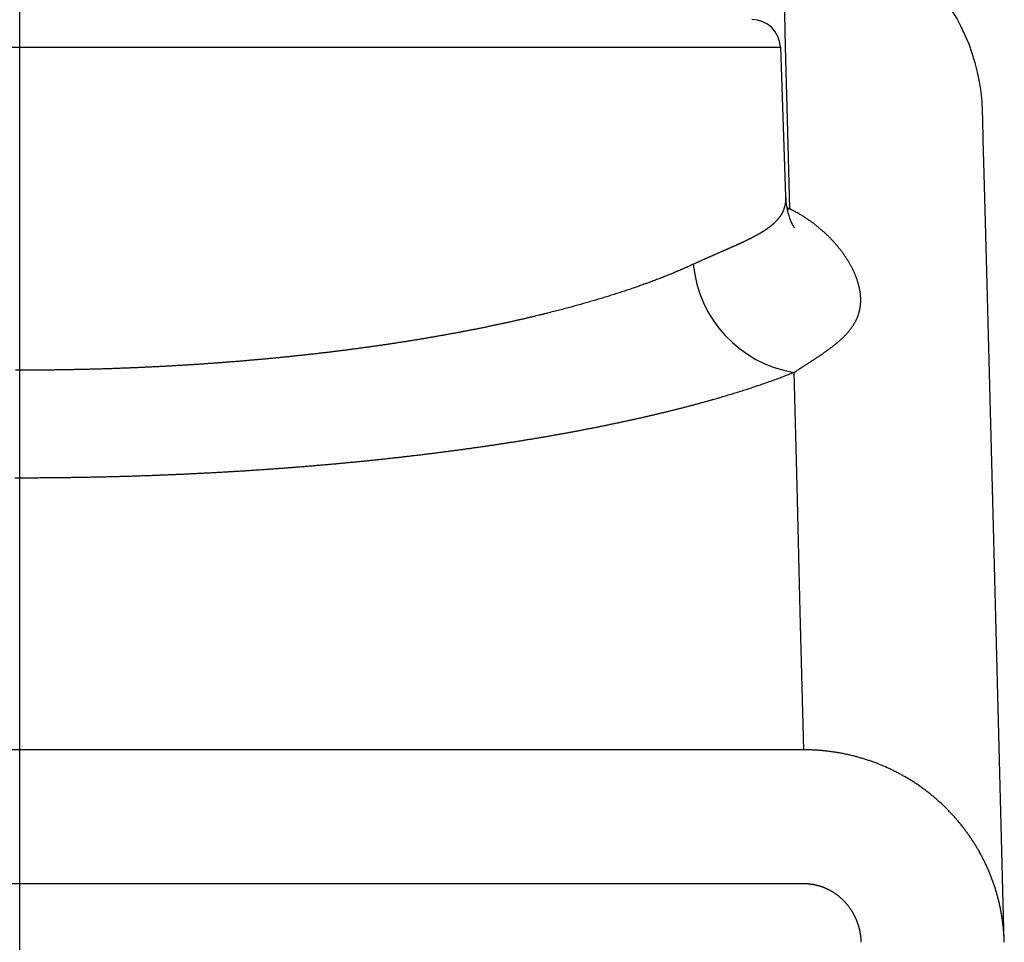
# Model space of a CAD drawing. Extents: x -688 to 420, y -872 to 297.
# Drawn here: x 114 to 123, y 117 to 125 of the extents above; entities that cross this region are included whole.
import ezdxf
from ezdxf.lldxf.tags import DXFTag

# ---------------------------------------------------------------- set-up
doc = ezdxf.new("R2010")
doc.units = 0
doc.header["$MEASUREMENT"] = 0
for name, color, linetype in [('2D_MITTELLINIEN', 1, 'PHANTOM'), ('2D_SICHTBARE_KANTEN', 1, 'HIDDENNEW0'), ('2D_SYMBOLE', 1, 'Continuous')]:
    doc.layers.add(name, color=color, linetype=linetype)
tags = doc.linetypes.add('CENTERLINE', pattern=[30, 12, -1.5, 3, -1.5, 12]).pattern_tags.tags
tags[12:13] = [DXFTag(74, 4), DXFTag(75, 0), DXFTag(340, '0'), DXFTag(46, 1.0), DXFTag(50, 0.0), DXFTag(44, 0.0), DXFTag(45, 0.0)]
tags[10:11] = [DXFTag(74, 4), DXFTag(75, 0), DXFTag(340, '0'), DXFTag(46, 1.0), DXFTag(50, 0.0), DXFTag(44, 0.0), DXFTag(45, 0.0)]
tags[8:9] = [DXFTag(74, 4), DXFTag(75, 0), DXFTag(340, '0'), DXFTag(46, 1.0), DXFTag(50, 0.0), DXFTag(44, 0.0), DXFTag(45, 0.0)]
tags[6:7] = [DXFTag(74, 4), DXFTag(75, 0), DXFTag(340, '0'), DXFTag(46, 1.0), DXFTag(50, 0.0), DXFTag(44, 0.0), DXFTag(45, 0.0)]
tags[4:5] = [DXFTag(74, 4), DXFTag(75, 0), DXFTag(340, '0'), DXFTag(46, 1.0), DXFTag(50, 0.0), DXFTag(44, 0.0), DXFTag(45, 0.0)]
tags = doc.linetypes.add('HIDDENNEW0', pattern=[4.5, 1.5, -1.5, 1.5]).pattern_tags.tags
tags[8:9] = [DXFTag(74, 4), DXFTag(75, 0), DXFTag(340, '0'), DXFTag(46, 1.0), DXFTag(50, 0.0), DXFTag(44, 0.0), DXFTag(45, 0.0)]
tags[6:7] = [DXFTag(74, 4), DXFTag(75, 0), DXFTag(340, '0'), DXFTag(46, 1.0), DXFTag(50, 0.0), DXFTag(44, 0.0), DXFTag(45, 0.0)]
tags[4:5] = [DXFTag(74, 4), DXFTag(75, 0), DXFTag(340, '0'), DXFTag(46, 1.0), DXFTag(50, 0.0), DXFTag(44, 0.0), DXFTag(45, 0.0)]
tags = doc.linetypes.add('PHANTOM', pattern=[29.5, 9.5, -1.5, 3, -1.5, 3, -1.5, 9.5]).pattern_tags.tags
tags[16:17] = [DXFTag(74, 4), DXFTag(75, 0), DXFTag(340, '0'), DXFTag(46, 1.0), DXFTag(50, 0.0), DXFTag(44, 0.0), DXFTag(45, 0.0)]
tags[14:15] = [DXFTag(74, 4), DXFTag(75, 0), DXFTag(340, '0'), DXFTag(46, 1.0), DXFTag(50, 0.0), DXFTag(44, 0.0), DXFTag(45, 0.0)]
tags[12:13] = [DXFTag(74, 4), DXFTag(75, 0), DXFTag(340, '0'), DXFTag(46, 1.0), DXFTag(50, 0.0), DXFTag(44, 0.0), DXFTag(45, 0.0)]
tags[10:11] = [DXFTag(74, 4), DXFTag(75, 0), DXFTag(340, '0'), DXFTag(46, 1.0), DXFTag(50, 0.0), DXFTag(44, 0.0), DXFTag(45, 0.0)]
tags[8:9] = [DXFTag(74, 4), DXFTag(75, 0), DXFTag(340, '0'), DXFTag(46, 1.0), DXFTag(50, 0.0), DXFTag(44, 0.0), DXFTag(45, 0.0)]
tags[6:7] = [DXFTag(74, 4), DXFTag(75, 0), DXFTag(340, '0'), DXFTag(46, 1.0), DXFTag(50, 0.0), DXFTag(44, 0.0), DXFTag(45, 0.0)]
tags[4:5] = [DXFTag(74, 4), DXFTag(75, 0), DXFTag(340, '0'), DXFTag(46, 1.0), DXFTag(50, 0.0), DXFTag(44, 0.0), DXFTag(45, 0.0)]

# ---------------------------------------------------------------- blocks, each defined once
blk = doc.blocks.new('ZZZ3')
at = {"layer": '2D_MITTELLINIEN', "color": 1, "linetype": 'CENTERLINE'}
blk.add_line((-2.645, -7.317), (-2.645, 38.997), dxfattribs=at)
at = {"layer": '2D_SICHTBARE_KANTEN', "color": 40, "linetype": 'Continuous'}
for p, q in [((10.681, 33.406), (10.707, 32.414)), ((-15.912, 32.401), (10.622, 32.401)), ((10.622, 32.401), (10.713, 29.797)), ((10.707, 32.414), (10.74, 31.14)), ((14.15, 31.154), (14.147, 31.275)), ((10.74, 31.14), (10.78, 29.584)), ((14.16, 30.793), (14.15, 31.154)), ((14.175, 30.191), (14.16, 30.793)), ((14.198, 29.349), (14.175, 30.191)), ((10.713, 29.797), (10.714, 29.777)), ((10.714, 29.777), (10.719, 29.703)), ((10.719, 29.703), (10.728, 29.635)), ((10.728, 29.635), (10.74, 29.572)), ((10.738, 29.581), (10.78, 29.584)), ((10.74, 29.572), (10.753, 29.516)), ((10.753, 29.516), (10.767, 29.465)), ((10.767, 29.465), (10.782, 29.419)), ((10.782, 29.419), (10.797, 29.38)), ((10.797, 29.38), (10.811, 29.346)), ((10.811, 29.346), (10.825, 29.317)), ((10.825, 29.317), (10.837, 29.294)), ((10.837, 29.294), (10.847, 29.276)), ((10.847, 29.276), (10.855, 29.263)), ((10.855, 29.263), (10.86, 29.255)), ((10.86, 29.255), (10.863, 29.251)), ((10.863, 29.251), (10.863, 29.251)), ((14.226, 28.266), (14.198, 29.349)), ((14.26, 26.946), (14.226, 28.266)), ((14.301, 25.387), (14.26, 26.946)), ((10.854, 26.731), (10.906, 24.753)), ((14.348, 23.591), (14.301, 25.387)), ((10.906, 24.753), (10.963, 22.559)), ((14.401, 21.559), (14.348, 23.591)), ((10.963, 22.559), (11.025, 20.151)), ((14.461, 19.293), (14.401, 21.559)), ((11.025, 20.151), (-16.315, 20.151)), ((14.526, 16.795), (14.461, 19.293)), ((-16.315, 17.82), (11.025, 17.82))]:
    blk.add_line(p, q, dxfattribs=at)
for points in [[(10.71, 29.797), (10.711, 29.788, -0.002335), (10.711, 29.778, -0.001817), (10.712, 29.769, -0.002355), (10.712, 29.759, -0.00412), (10.713, 29.75, -0.005323), (10.713, 29.741, -0.006228), (10.713, 29.732, -0.00653), (10.712, 29.723, -0.006218), (10.712, 29.714, -0.005994), (10.711, 29.705, -0.005777), (10.71, 29.696, -0.005564), (10.708, 29.687, -0.005282), (10.707, 29.679, -0.00503), (10.705, 29.67, -0.00473), (10.704, 29.661, -0.004464), (10.702, 29.653, -0.004157), (10.7, 29.644, -0.00386), (10.698, 29.636, -0.003493), (10.695, 29.627, -0.003272), (10.693, 29.619, -0.003142), (10.691, 29.611, -0.003144), (10.688, 29.602, -0.00328), (10.685, 29.594, -0.003377), (10.683, 29.586, -0.003458), (10.68, 29.578, -0.003535), (10.677, 29.57, -0.003626), (10.673, 29.561, -0.003704), (10.67, 29.553, -0.003789), (10.667, 29.545, -0.00386), (10.663, 29.537, -0.003938), (10.66, 29.529, -0.004008), (10.656, 29.522, -0.004094), (10.652, 29.514, -0.004122), (10.648, 29.506, -0.004107), (10.644, 29.498, -0.004072), (10.639, 29.49, -0.004017), (10.635, 29.483, -0.003967), (10.63, 29.475, -0.003917), (10.625, 29.467, -0.003866), (10.62, 29.46, -0.003812), (10.615, 29.452, -0.003758), (10.61, 29.445, -0.003702), (10.605, 29.438, -0.003646), (10.6, 29.43, -0.003588), (10.594, 29.423, -0.003531), (10.588, 29.416, -0.003472), (10.582, 29.408, -0.003417), (10.576, 29.401, -0.003364), (10.57, 29.394, -0.003309), (10.564, 29.387, -0.003254), (10.558, 29.38, -0.003199), (10.551, 29.373, -0.003142), (10.545, 29.366, -0.003085), (10.538, 29.359, -0.003028), (10.531, 29.352, -0.00297), (10.524, 29.345, -0.002913), (10.517, 29.338, -0.002855), (10.509, 29.331, -0.002797), (10.502, 29.324, -0.002739), (10.494, 29.317, -0.002682), (10.487, 29.311, -0.002623), (10.479, 29.304, -0.002562), (10.471, 29.297, -0.002502), (10.463, 29.29, -0.002442), (10.455, 29.284, -0.002383), (10.446, 29.277, -0.002325), (10.438, 29.27, -0.002268), (10.429, 29.264, -0.002211), (10.42, 29.257, -0.002155), (10.411, 29.251, -0.0021), (10.402, 29.244, -0.002046), (10.393, 29.238, -0.001992), (10.384, 29.231, -0.00194), (10.375, 29.225, -0.001889), (10.365, 29.218, -0.001839), (10.355, 29.212, -0.001791), (10.346, 29.205, -0.001745), (10.336, 29.199, -0.001699), (10.326, 29.192, -0.001654), (10.316, 29.186, -0.001609), (10.305, 29.18, -0.001566), (10.295, 29.173, -0.001523), (10.284, 29.167, -0.001482), (10.274, 29.16, -0.001441), (10.263, 29.154, -0.001401), (10.252, 29.148, -0.001361), (10.241, 29.141, -0.001323), (10.23, 29.135, -0.001285), (10.218, 29.129, -0.001248), (10.207, 29.122, -0.001211), (10.195, 29.116, -0.001174), (10.183, 29.11, -0.001138), (10.172, 29.103, -0.001103), (10.16, 29.097, -0.001068), (10.148, 29.09, -0.001035), (10.135, 29.084, -0.001002), (10.123, 29.078, -0.00097), (10.111, 29.071, -0.000938), (10.098, 29.065, -0.000907), (10.085, 29.059, -0.000876), (10.072, 29.052, -0.000847), (10.059, 29.046, -0.000818), (10.046, 29.039, -0.000787), (10.033, 29.033, -0.000751), (10.02, 29.027, -0.000717), (10.006, 29.02, -0.000682), (9.993, 29.014, -0.00065), (9.979, 29.007, -0.000616), (9.965, 29.001, -0.000585), (9.951, 28.994, -0.000553), (9.937, 28.988, -0.000524), (9.923, 28.981, -0.000493), (9.908, 28.975, -0.000465), (9.894, 28.968, -0.000436), (9.879, 28.961, -0.000409), (9.864, 28.955, -0.000381), (9.85, 28.948, -0.000356), (9.835, 28.941, -0.000328), (9.82, 28.935, -0.000304), (9.804, 28.928, -0.000278), (9.789, 28.921, -0.000255), (9.774, 28.914, -0.00023), (9.758, 28.907, -0.000208), (9.742, 28.9, -0.000184), (9.727, 28.893, -0.000163), (9.711, 28.886, -0.000142), (9.695, 28.879, -0.000125), (9.678, 28.872, -0.000108), (9.662, 28.865, -0.000093), (9.646, 28.858, -0.000077), (9.629, 28.851, -0.000062), (9.613, 28.844, -0.000047), (9.596, 28.836, -0.000033), (9.579, 28.829, -0.000017), (9.562, 28.821, -0.000005), (9.545, 28.814, 0.000008), (9.528, 28.807, 0.000025), (9.511, 28.799, 0.000049), (9.493, 28.791, 0.000075), (9.476, 28.784, 0.000107), (9.458, 28.776, 0.000135), (9.44, 28.768, 0.000164), (9.423, 28.76, 0.00019), (9.405, 28.753, 0.000219), (9.386, 28.745, 0.000242), (9.368, 28.736, 0.000267), (9.35, 28.728, 0.000293), (9.331, 28.72, 0.000328), (9.313, 28.712, 0.000323), (9.294, 28.703, 0.00029), (9.275, 28.695, 0.000279), (9.256, 28.686, 0.000266), (9.237, 28.677, 0.000197), (9.218, 28.669, 0.000114), (9.201, 28.661, 0.000187), (9.18, 28.651, 0.0002), (9.146, 28.636, 0.00009), (9.102, 28.616, 0.000054)], [(10.78, 29.584), (10.778, 29.585), (10.776, 29.586), (10.774, 29.586, 1), (10.771, 29.587), (10.769, 29.588), (10.767, 29.588), (10.765, 29.589), (10.762, 29.59), (10.76, 29.59), (10.758, 29.591), (10.755, 29.592), (10.753, 29.592), (10.751, 29.593), (10.749, 29.594), (10.747, 29.594), (10.744, 29.595), (10.74, 29.596), (10.735, 29.598)], [(10.854, 26.731), (10.885, 26.75, 0.000123), (10.914, 26.769, 0.000107), (10.944, 26.788, 0.000129), (10.973, 26.806, 0.000194), (11.001, 26.824, 0.000245), (11.03, 26.842, 0.000294), (11.057, 26.86, 0.000343), (11.085, 26.877, 0.000402), (11.112, 26.895, 0.000456), (11.138, 26.912, 0.000518), (11.164, 26.929, 0.000577), (11.19, 26.945, 0.000643), (11.215, 26.962, 0.000707), (11.24, 26.978, 0.000778), (11.265, 26.995, 0.000847), (11.289, 27.011, 0.000923), (11.312, 27.027, 0.000998), (11.336, 27.043, 0.00108), (11.359, 27.058, 0.00116), (11.381, 27.074, 0.001247), (11.403, 27.09, 0.001334), (11.425, 27.105, 0.001427), (11.446, 27.12, 0.00152), (11.467, 27.136, 0.001619), (11.488, 27.151, 0.001718), (11.508, 27.166, 0.001824), (11.528, 27.181, 0.001929), (11.547, 27.196, 0.002042), (11.566, 27.211, 0.002153), (11.584, 27.226, 0.002272), (11.602, 27.241, 0.00239), (11.62, 27.255, 0.002514), (11.638, 27.27, 0.002638), (11.655, 27.285, 0.002768), (11.671, 27.3, 0.002896), (11.687, 27.315, 0.003029), (11.703, 27.329, 0.003164), (11.719, 27.344, 0.003309), (11.734, 27.359, 0.003436), (11.748, 27.374, 0.003547), (11.763, 27.389, 0.003645), (11.776, 27.404, 0.003727), (11.79, 27.419, 0.003829), (11.803, 27.434, 0.003947), (11.816, 27.449, 0.004062), (11.828, 27.464, 0.004171), (11.84, 27.479, 0.004282), (11.852, 27.495, 0.004392), (11.863, 27.51, 0.004502), (11.874, 27.525, 0.004609), (11.884, 27.541, 0.004714), (11.894, 27.556, 0.004816), (11.904, 27.572, 0.004916), (11.913, 27.588, 0.005011), (11.922, 27.603, 0.005102), (11.931, 27.619, 0.005188), (11.939, 27.635, 0.00527), (11.947, 27.651, 0.005348), (11.954, 27.667, 0.005412), (11.961, 27.683, 0.005463), (11.968, 27.699, 0.005499), (11.974, 27.716, 0.005517), (11.98, 27.732, 0.005538), (11.985, 27.749, 0.005557), (11.99, 27.765, 0.005568), (11.995, 27.782, 0.00557), (11.999, 27.799, 0.005568), (12.003, 27.816, 0.005557), (12.007, 27.833, 0.005541), (12.01, 27.85, 0.005517), (12.013, 27.867, 0.005488), (12.016, 27.884, 0.005452), (12.018, 27.901, 0.00541), (12.019, 27.919, 0.005362), (12.021, 27.936, 0.005309), (12.022, 27.954, 0.005251), (12.022, 27.972, 0.005187), (12.023, 27.99, 0.005121), (12.023, 28.008, 0.005048), (12.022, 28.026, 0.004972), (12.021, 28.044, 0.004898), (12.02, 28.063, 0.00483), (12.019, 28.081, 0.00476), (12.017, 28.1, 0.004692), (12.014, 28.118, 0.004621), (12.012, 28.137, 0.004552), (12.009, 28.156, 0.004479), (12.005, 28.175, 0.00441), (12.001, 28.194, 0.004337), (11.997, 28.213, 0.004268), (11.993, 28.232, 0.004195), (11.988, 28.252, 0.004126), (11.983, 28.271, 0.004055), (11.977, 28.291, 0.003987), (11.971, 28.31, 0.003916), (11.965, 28.33, 0.003851), (11.958, 28.35, 0.003781), (11.951, 28.37, 0.003714), (11.944, 28.39, 0.00365), (11.936, 28.41, 0.003597), (11.928, 28.43, 0.003545), (11.92, 28.45, 0.003507), (11.911, 28.47, 0.00346), (11.901, 28.491, 0.003416), (11.892, 28.511, 0.003369), (11.882, 28.531, 0.003331), (11.872, 28.552, 0.00329), (11.861, 28.573, 0.003255), (11.85, 28.593, 0.003216), (11.838, 28.614, 0.003185), (11.827, 28.635, 0.00315), (11.814, 28.655, 0.003121), (11.802, 28.676, 0.003089), (11.789, 28.697, 0.003064), (11.776, 28.718, 0.003035), (11.762, 28.739, 0.003011), (11.748, 28.759, 0.002985), (11.734, 28.78, 0.002967), (11.719, 28.801, 0.00294), (11.704, 28.822, 0.002912), (11.688, 28.843, 0.00289), (11.673, 28.864, 0.002881), (11.656, 28.884, 0.002873), (11.64, 28.905, 0.002878), (11.623, 28.926, 0.002875), (11.605, 28.947, 0.002877), (11.588, 28.967, 0.002873), (11.57, 28.988, 0.002877), (11.551, 29.008, 0.002874), (11.532, 29.029, 0.002879), (11.513, 29.049, 0.002876), (11.494, 29.07, 0.00288), (11.474, 29.09, 0.002878), (11.453, 29.11, 0.002883), (11.432, 29.13, 0.002881), (11.411, 29.15, 0.002885), (11.39, 29.17, 0.002884), (11.368, 29.19, 0.002891), (11.345, 29.21, 0.002886), (11.323, 29.229, 0.002881), (11.3, 29.249, 0.002884), (11.276, 29.268, 0.002911), (11.252, 29.287, 0.002938), (11.228, 29.307, 0.002987), (11.203, 29.325, 0.003006), (11.178, 29.344, 0.00302), (11.152, 29.363, 0.003076), (11.126, 29.381, 0.003184), (11.1, 29.399, 0.003104), (11.073, 29.417, 0.002906), (11.046, 29.435, 0.003267), (11.018, 29.453, 0.003984), (10.989, 29.471, 0.002975), (10.961, 29.487, 0.000889), (10.936, 29.502, 0.004359), (10.903, 29.521, 0.007589), (10.85, 29.548, 0.00363), (10.78, 29.584, 0.001883)], [(9.102, 28.616), (9.068, 28.601, -0.001099), (9.034, 28.585, -0.001081), (9, 28.57, -0.001064), (8.965, 28.554, -0.001052), (8.93, 28.539, -0.001038), (8.895, 28.524, -0.001024), (8.859, 28.508, -0.00101), (8.823, 28.493, -0.000998), (8.787, 28.478, -0.000984), (8.75, 28.462, -0.000972), (8.713, 28.447, -0.00096), (8.675, 28.432, -0.000948), (8.638, 28.417, -0.000936), (8.599, 28.402, -0.000925), (8.561, 28.387, -0.000913), (8.522, 28.371, -0.000902), (8.483, 28.356, -0.000891), (8.444, 28.341, -0.000881), (8.404, 28.326, -0.00087), (8.363, 28.311, -0.00086), (8.323, 28.296, -0.00085), (8.282, 28.281, -0.00084), (8.241, 28.267, -0.00083), (8.199, 28.252, -0.000821), (8.157, 28.237, -0.000811), (8.115, 28.222, -0.000801), (8.073, 28.207, -0.000792), (8.03, 28.193, -0.000784), (7.987, 28.178, -0.000775), (7.943, 28.164, -0.000767), (7.9, 28.149, -0.000758), (7.856, 28.135, -0.000751), (7.812, 28.12, -0.000742), (7.767, 28.106, -0.000735), (7.723, 28.092, -0.000727), (7.678, 28.077, -0.00072), (7.632, 28.063, -0.000712), (7.587, 28.049, -0.000705), (7.541, 28.035, -0.000697), (7.495, 28.021, -0.00069), (7.448, 28.007, -0.000683), (7.402, 27.993, -0.000677), (7.355, 27.979, -0.00067), (7.308, 27.966, -0.000663), (7.26, 27.952, -0.000656), (7.212, 27.938, -0.00065), (7.164, 27.925, -0.000644), (7.116, 27.911, -0.000637), (7.067, 27.898, -0.000631), (7.019, 27.884, -0.000625), (6.97, 27.871, -0.00062), (6.92, 27.857, -0.000615), (6.87, 27.844, -0.00061), (6.821, 27.831, -0.000606), (6.77, 27.818, -0.000602), (6.72, 27.805, -0.000597), (6.669, 27.792, -0.000593), (6.618, 27.779, -0.000589), (6.567, 27.766, -0.000584), (6.515, 27.753, -0.00058), (6.463, 27.74, -0.000576), (6.411, 27.727, -0.000572), (6.359, 27.715, -0.000568), (6.306, 27.702, -0.000564), (6.253, 27.689, -0.00056), (6.2, 27.677, -0.000556), (6.146, 27.665, -0.000552), (6.093, 27.652, -0.000549), (6.038, 27.64, -0.000545), (5.984, 27.628, -0.000541), (5.929, 27.615, -0.000537), (5.875, 27.603, -0.000534), (5.819, 27.591, -0.00053), (5.764, 27.579, -0.000526), (5.708, 27.567, -0.000525), (5.652, 27.555, -0.000528), (5.596, 27.544, -0.000526), (5.539, 27.532, -0.000521), (5.482, 27.52, -0.000516), (5.425, 27.508, -0.000512), (5.368, 27.497, -0.000508), (5.31, 27.485, -0.000504), (5.252, 27.474, -0.0005), (5.193, 27.463, -0.000497), (5.135, 27.451, -0.000494), (5.076, 27.44, -0.000491), (5.017, 27.429, -0.000488), (4.958, 27.418, -0.000485), (4.899, 27.407, -0.000483), (4.839, 27.396, -0.00048), (4.779, 27.385, -0.000478), (4.719, 27.375, -0.000476), (4.659, 27.364, -0.000474), (4.598, 27.353, -0.000473), (4.538, 27.343, -0.000471), (4.477, 27.332, -0.00047), (4.416, 27.322, -0.000469), (4.354, 27.312, -0.000469), (4.293, 27.302, -0.000466), (4.232, 27.292, -0.000462), (4.17, 27.282, -0.000458), (4.108, 27.272, -0.000453), (4.046, 27.262, -0.00045), (3.984, 27.253, -0.000449), (3.921, 27.243, -0.000448), (3.859, 27.233, -0.000446), (3.796, 27.224, -0.000444), (3.733, 27.215, -0.000443), (3.67, 27.205, -0.000441), (3.607, 27.196, -0.000439), (3.543, 27.187, -0.000437), (3.48, 27.178, -0.000436), (3.416, 27.169, -0.000434), (3.352, 27.161, -0.000432), (3.288, 27.152, -0.000431), (3.223, 27.143, -0.000429), (3.159, 27.135, -0.000427), (3.094, 27.126, -0.000426), (3.029, 27.118, -0.000424), (2.964, 27.11, -0.000423), (2.899, 27.101, -0.000421), (2.834, 27.093, -0.00042), (2.768, 27.085, -0.000418), (2.702, 27.077, -0.000416), (2.636, 27.07, -0.000415), (2.57, 27.062, -0.000415), (2.504, 27.054, -0.000414), (2.437, 27.047, -0.000413), (2.371, 27.039, -0.000412), (2.304, 27.032, -0.000411), (2.237, 27.025, -0.00041), (2.17, 27.018, -0.000409), (2.102, 27.01, -0.000408), (2.035, 27.003, -0.000408), (1.967, 26.997, -0.000406), (1.899, 26.99, -0.000405), (1.831, 26.983, -0.000405), (1.762, 26.976, -0.000406), (1.694, 26.97, -0.000405), (1.625, 26.963, -0.000404), (1.556, 26.957, -0.000402), (1.487, 26.951, -0.000401), (1.418, 26.945, -0.0004), (1.348, 26.939, -0.000399), (1.279, 26.933, -0.000398), (1.209, 26.927, -0.000398), (1.139, 26.921, -0.000398), (1.069, 26.916, -0.000398), (0.999, 26.91, -0.000398), (0.929, 26.905, -0.000395), (0.859, 26.899, -0.000392), (0.788, 26.894, -0.000389), (0.718, 26.889, -0.000388), (0.647, 26.884, -0.000388), (0.577, 26.879, -0.000388), (0.507, 26.874, -0.000387), (0.436, 26.87, -0.000387), (0.365, 26.865, -0.000387), (0.295, 26.861, -0.000386), (0.224, 26.856, -0.000386), (0.153, 26.852, -0.000386), (0.082, 26.848, -0.000385), (0.012, 26.844, -0.000385), (-0.059, 26.84, -0.000385), (-0.13, 26.836, -0.000384), (-0.201, 26.832, -0.000384), (-0.272, 26.829, -0.000383), (-0.344, 26.825, -0.000383), (-0.415, 26.822, -0.000383), (-0.486, 26.818, -0.000382), (-0.557, 26.815, -0.000382), (-0.629, 26.812, -0.000382), (-0.7, 26.809, -0.000381), (-0.771, 26.806, -0.000381), (-0.843, 26.804, -0.000381), (-0.914, 26.801, -0.00038), (-0.986, 26.798, -0.00038), (-1.058, 26.796, -0.000379), (-1.129, 26.794, -0.000379), (-1.201, 26.791, -0.000379), (-1.273, 26.789, -0.000378), (-1.345, 26.787, -0.000378), (-1.417, 26.785, -0.000378), (-1.489, 26.784, -0.000377), (-1.561, 26.782, -0.000377), (-1.633, 26.78, -0.000376), (-1.705, 26.779, -0.000376), (-1.777, 26.778, -0.000376), (-1.849, 26.776, -0.000375), (-1.922, 26.775, -0.000375), (-1.994, 26.774, -0.000375), (-2.066, 26.773, -0.000374), (-2.139, 26.773, -0.000374), (-2.211, 26.772, -0.000373), (-2.284, 26.771, -0.000373), (-2.357, 26.771, -0.000373), (-2.429, 26.77, -0.000372), (-2.502, 26.77, -0.000371), (-2.575, 26.77, -0.000372), (-2.647, 26.77, -0.000375), (-2.72, 26.77, -0.000377)], [(-2.731, 24.896, 0.000326), (-2.647, 24.896, 0.000325), (-2.564, 24.896, 0.000323), (-2.481, 24.896, 0.000321), (-2.398, 24.896, 0.00032), (-2.315, 24.896, 0.000321), (-2.232, 24.897, 0.000322), (-2.149, 24.898, 0.000322), (-2.066, 24.898, 0.000322), (-1.983, 24.899, 0.000322), (-1.9, 24.9, 0.000323), (-1.817, 24.901, 0.000323), (-1.734, 24.902, 0.000323), (-1.652, 24.903, 0.000324), (-1.569, 24.905, 0.000324), (-1.487, 24.906, 0.000324), (-1.404, 24.908, 0.000325), (-1.322, 24.909, 0.000325), (-1.239, 24.911, 0.000325), (-1.157, 24.913, 0.000326), (-1.075, 24.915, 0.000326), (-0.993, 24.917, 0.000326), (-0.911, 24.919, 0.000327), (-0.829, 24.921, 0.000327), (-0.747, 24.924, 0.000327), (-0.665, 24.926, 0.000328), (-0.583, 24.929, 0.000328), (-0.501, 24.932, 0.000328), (-0.419, 24.934, 0.000329), (-0.337, 24.937, 0.000329), (-0.256, 24.94, 0.000329), (-0.174, 24.944, 0.00033), (-0.093, 24.947, 0.00033), (-0.011, 24.95, 0.00033), (0.07, 24.954, 0.000331), (0.152, 24.957, 0.000331), (0.233, 24.961, 0.000331), (0.314, 24.965, 0.000332), (0.395, 24.969, 0.000332), (0.476, 24.973, 0.000332), (0.558, 24.977, 0.000333), (0.639, 24.981, 0.000333), (0.72, 24.985, 0.000333), (0.8, 24.99, 0.000333), (0.881, 24.994, 0.000334), (0.962, 24.999, 0.000334), (1.043, 25.003, 0.000334), (1.123, 25.008, 0.000335), (1.204, 25.013, 0.000335), (1.285, 25.018, 0.000335), (1.365, 25.023, 0.000336), (1.446, 25.029, 0.000339), (1.526, 25.034, 0.000341), (1.606, 25.039, 0.000343), (1.686, 25.045, 0.000344), (1.766, 25.051, 0.000344), (1.846, 25.056, 0.000344), (1.926, 25.062, 0.000344), (2.006, 25.068, 0.000345), (2.085, 25.074, 0.000346), (2.164, 25.081, 0.000347), (2.243, 25.087, 0.000348), (2.322, 25.093, 0.000349), (2.401, 25.1, 0.00035), (2.479, 25.106, 0.000351), (2.557, 25.113, 0.00035), (2.635, 25.12, 0.00035), (2.713, 25.126, 0.000352), (2.79, 25.133, 0.000353), (2.868, 25.14, 0.000353), (2.945, 25.147, 0.000354), (3.022, 25.155, 0.000355), (3.098, 25.162, 0.000356), (3.175, 25.169, 0.000357), (3.251, 25.177, 0.000358), (3.327, 25.184, 0.000358), (3.403, 25.192, 0.000359), (3.479, 25.2, 0.00036), (3.554, 25.207, 0.000361), (3.63, 25.215, 0.000362), (3.705, 25.223, 0.000364), (3.78, 25.231, 0.000365), (3.854, 25.24, 0.000366), (3.929, 25.248, 0.000368), (4.003, 25.256, 0.000369), (4.077, 25.265, 0.000371), (4.151, 25.273, 0.000372), (4.225, 25.282, 0.000373), (4.298, 25.291, 0.000375), (4.372, 25.299, 0.000376), (4.445, 25.308, 0.000378), (4.517, 25.317, 0.000379), (4.59, 25.326, 0.000381), (4.663, 25.336, 0.000382), (4.735, 25.345, 0.000384), (4.807, 25.354, 0.000385), (4.879, 25.364, 0.000387), (4.951, 25.373, 0.000389), (5.022, 25.383, 0.00039), (5.093, 25.392, 0.000391), (5.165, 25.402, 0.000394), (5.235, 25.412, 0.000398), (5.306, 25.422, 0.000402), (5.377, 25.432, 0.000405), (5.447, 25.442, 0.000407), (5.517, 25.452, 0.000407), (5.587, 25.463, 0.000408), (5.657, 25.473, 0.00041), (5.727, 25.484, 0.000411), (5.796, 25.494, 0.000413), (5.865, 25.505, 0.000414), (5.934, 25.515, 0.000416), (6.003, 25.526, 0.000418), (6.071, 25.537, 0.00042), (6.139, 25.548, 0.000423), (6.207, 25.559, 0.000425), (6.275, 25.57, 0.000428), (6.342, 25.582, 0.00043), (6.409, 25.593, 0.000433), (6.476, 25.604, 0.000436), (6.542, 25.616, 0.000439), (6.609, 25.627, 0.000443), (6.674, 25.639, 0.000447), (6.74, 25.65, 0.00045), (6.805, 25.662, 0.000454), (6.87, 25.674, 0.000459), (6.935, 25.686, 0.000461), (6.999, 25.697, 0.000458), (7.063, 25.709, 0.000459), (7.126, 25.721, 0.000463), (7.19, 25.733, 0.000467), (7.253, 25.746, 0.00047), (7.315, 25.758, 0.000473), (7.378, 25.77, 0.000476), (7.44, 25.782, 0.00048), (7.502, 25.795, 0.000483), (7.563, 25.807, 0.000487), (7.624, 25.82, 0.00049), (7.685, 25.832, 0.000494), (7.745, 25.845, 0.000498), (7.805, 25.857, 0.000501), (7.865, 25.87, 0.000505), (7.925, 25.883, 0.000509), (7.984, 25.896, 0.000513), (8.043, 25.909, 0.000517), (8.101, 25.922, 0.00052), (8.16, 25.935, 0.000524), (8.218, 25.948, 0.000528), (8.275, 25.961, 0.000533), (8.332, 25.974, 0.000536), (8.389, 25.987, 0.000541), (8.446, 26.001, 0.000545), (8.503, 26.014, 0.00055), (8.559, 26.028, 0.000555), (8.614, 26.041, 0.000561), (8.67, 26.055, 0.000567), (8.725, 26.068, 0.000573), (8.78, 26.082, 0.000578), (8.834, 26.096, 0.000585), (8.889, 26.11, 0.000591), (8.942, 26.123, 0.000597), (8.996, 26.137, 0.000603), (9.049, 26.151, 0.00061), (9.102, 26.165, 0.000616), (9.155, 26.179, 0.000623), (9.207, 26.193, 0.00063), (9.259, 26.208, 0.000637), (9.311, 26.222, 0.000643), (9.362, 26.236, 0.000651), (9.413, 26.251, 0.000658), (9.464, 26.265, 0.000665), (9.514, 26.279, 0.000673), (9.565, 26.294, 0.00068), (9.614, 26.309, 0.000688), (9.664, 26.323, 0.000696), (9.713, 26.338, 0.000704), (9.762, 26.353, 0.000712), (9.81, 26.367, 0.000721), (9.858, 26.382, 0.000731), (9.906, 26.397, 0.000739), (9.953, 26.412, 0.000749), (10, 26.427, 0.000758), (10.047, 26.442, 0.000767), (10.093, 26.457, 0.000776), (10.138, 26.472, 0.000787), (10.184, 26.487, 0.000798), (10.229, 26.502, 0.000807), (10.273, 26.517, 0.000812), (10.317, 26.532, 0.00083), (10.361, 26.547, 0.000858), (10.404, 26.563, 0.000845), (10.447, 26.578, 0.0008), (10.489, 26.593, 0.000893), (10.532, 26.608, 0.001079), (10.575, 26.624, 0.000835), (10.615, 26.639, 0.000293), (10.651, 26.652, 0.001193), (10.696, 26.67, 0.002109), (10.765, 26.696, 0.001061), (10.854, 26.731, 0.00057)], [(14.526, 16.795), (14.525, 16.828, 0.002431), (14.524, 16.862, 0.002437), (14.522, 16.895, 0.002441), (14.52, 16.928, 0.002442), (14.518, 16.962, 0.002445), (14.515, 16.995, 0.002446), (14.512, 17.028, 0.002448), (14.509, 17.061, 0.002448), (14.505, 17.094, 0.002448), (14.501, 17.127, 0.002448), (14.497, 17.16, 0.002448), (14.492, 17.193, 0.002446), (14.487, 17.226, 0.002445), (14.482, 17.259, 0.002442), (14.476, 17.292, 0.00244), (14.471, 17.325, 0.002438), (14.464, 17.357, 0.002433), (14.458, 17.39, 0.002425), (14.451, 17.423, 0.002426), (14.444, 17.455, 0.002438), (14.436, 17.488, 0.002446), (14.428, 17.52, 0.002455), (14.42, 17.553, 0.002455), (14.412, 17.585, 0.002444), (14.403, 17.617, 0.002437), (14.394, 17.649, 0.002433), (14.384, 17.681, 0.00243), (14.375, 17.713, 0.002426), (14.365, 17.745, 0.002423), (14.354, 17.777, 0.002421), (14.344, 17.808, 0.00242), (14.333, 17.84, 0.002419), (14.321, 17.871, 0.002419), (14.31, 17.902, 0.002419), (14.298, 17.933, 0.002421), (14.286, 17.964, 0.002424), (14.273, 17.995, 0.002425), (14.261, 18.026, 0.002425), (14.248, 18.056, 0.002434), (14.234, 18.087, 0.00245), (14.221, 18.117, 0.002458), (14.207, 18.147, 0.002461), (14.192, 18.177, 0.002456), (14.178, 18.207, 0.002447), (14.163, 18.237, 0.00244), (14.148, 18.266, 0.002433), (14.133, 18.296, 0.002428), (14.117, 18.325, 0.002422), (14.101, 18.355, 0.002416), (14.085, 18.384, 0.002411), (14.068, 18.413, 0.002407), (14.051, 18.441, 0.002403), (14.034, 18.47, 0.002399), (14.016, 18.498, 0.002396), (13.999, 18.527, 0.002393), (13.981, 18.555, 0.002391), (13.962, 18.583, 0.002389), (13.944, 18.611, 0.002387), (13.925, 18.638, 0.002386), (13.906, 18.666, 0.002385), (13.887, 18.693, 0.002384), (13.867, 18.72, 0.002384), (13.847, 18.747, 0.002385), (13.827, 18.774, 0.002385), (13.807, 18.8, 0.002386), (13.786, 18.827, 0.002388), (13.765, 18.853, 0.00239), (13.744, 18.879, 0.002392), (13.723, 18.904, 0.002395), (13.701, 18.93, 0.002398), (13.679, 18.955, 0.002402), (13.657, 18.98, 0.002406), (13.635, 19.005, 0.00241), (13.612, 19.03, 0.002415), (13.589, 19.054, 0.002419), (13.566, 19.078, 0.002425), (13.543, 19.102, 0.002431), (13.519, 19.126, 0.002438), (13.495, 19.15, 0.002444), (13.471, 19.173, 0.002445), (13.447, 19.196, 0.002439), (13.423, 19.219, 0.002424), (13.398, 19.241, 0.002412), (13.373, 19.264, 0.002406), (13.348, 19.286, 0.002401), (13.322, 19.308, 0.002395), (13.297, 19.33, 0.00239), (13.271, 19.351, 0.002387), (13.244, 19.373, 0.002385), (13.218, 19.394, 0.002384), (13.191, 19.414, 0.002384), (13.165, 19.435, 0.002385), (13.138, 19.455, 0.002387), (13.111, 19.475, 0.00239), (13.083, 19.495, 0.002394), (13.056, 19.514, 0.002398), (13.028, 19.534, 0.002406), (13, 19.553, 0.002419), (12.972, 19.571, 0.00242), (12.944, 19.59, 0.002407), (12.915, 19.608, 0.002394), (12.887, 19.626, 0.002376), (12.858, 19.643, 0.002371), (12.829, 19.66, 0.00238), (12.8, 19.677, 0.002384), (12.771, 19.694, 0.002384), (12.742, 19.71, 0.002385), (12.712, 19.726, 0.002386), (12.683, 19.742, 0.002387), (12.653, 19.758, 0.002387), (12.623, 19.773, 0.002386), (12.593, 19.788, 0.002385), (12.563, 19.803, 0.002384), (12.532, 19.817, 0.002382), (12.502, 19.831, 0.00238), (12.471, 19.845, 0.002379), (12.44, 19.859, 0.002374), (12.409, 19.872, 0.002365), (12.378, 19.885, 0.002368), (12.347, 19.897, 0.002386), (12.315, 19.91, 0.002397), (12.284, 19.922, 0.002408), (12.252, 19.934, 0.002407), (12.22, 19.945, 0.002393), (12.188, 19.957, 0.002384), (12.156, 19.967, 0.002379), (12.124, 19.978, 0.002375), (12.092, 19.988, 0.00237), (12.059, 19.998, 0.002367), (12.027, 20.008, 0.002365), (11.994, 20.017, 0.002365), (11.961, 20.026, 0.002365), (11.929, 20.035, 0.002366), (11.896, 20.044, 0.002368), (11.863, 20.052, 0.002371), (11.83, 20.06, 0.002374), (11.797, 20.067, 0.002381), (11.764, 20.074, 0.002392), (11.731, 20.081, 0.002394), (11.698, 20.088, 0.002381), (11.665, 20.094, 0.002368), (11.631, 20.1, 0.002351), (11.598, 20.105, 0.002349), (11.565, 20.11, 0.002364), (11.531, 20.115, 0.002364), (11.498, 20.12, 0.002351), (11.465, 20.124, 0.002374), (11.431, 20.128, 0.002427), (11.398, 20.132, 0.002359), (11.364, 20.135, 0.002203), (11.331, 20.138, 0.002435), (11.297, 20.141, 0.002907), (11.262, 20.143, 0.002203), (11.229, 20.145, 0.000748), (11.199, 20.147, 0.003114), (11.161, 20.148, 0.005355), (11.102, 20.15, 0.002608), (11.025, 20.151, 0.001378)], [(11.025, 17.82), (11.041, 17.82, -0.004156), (11.057, 17.819, -0.004177), (11.073, 17.819, -0.00418), (11.089, 17.818, -0.004166), (11.105, 17.817, -0.004158), (11.121, 17.815, -0.004152), (11.136, 17.813, -0.004147), (11.152, 17.811, -0.004139), (11.168, 17.809, -0.004133), (11.183, 17.807, -0.004126), (11.199, 17.804, -0.00412), (11.215, 17.801, -0.004113), (11.23, 17.798, -0.004108), (11.246, 17.794, -0.004101), (11.261, 17.79, -0.004096), (11.276, 17.786, -0.00409), (11.291, 17.782, -0.004085), (11.307, 17.778, -0.004079), (11.322, 17.773, -0.004074), (11.337, 17.768, -0.004069), (11.352, 17.762, -0.004065), (11.366, 17.757, -0.00406), (11.381, 17.751, -0.004056), (11.396, 17.745, -0.004051), (11.41, 17.739, -0.00406), (11.425, 17.732, -0.004089), (11.439, 17.726, -0.00409), (11.453, 17.719, -0.00406), (11.468, 17.712, -0.004037), (11.482, 17.704, -0.004017), (11.496, 17.696, -0.004), (11.509, 17.689, -0.00398), (11.523, 17.68, -0.003964), (11.537, 17.672, -0.003948), (11.55, 17.664, -0.003935), (11.563, 17.655, -0.003921), (11.576, 17.646, -0.003911), (11.589, 17.637, -0.0039), (11.602, 17.628, -0.003892), (11.615, 17.618, -0.003884), (11.627, 17.608, -0.003878), (11.64, 17.598, -0.003873), (11.652, 17.588, -0.00387), (11.664, 17.578, -0.003868), (11.676, 17.567, -0.003868), (11.687, 17.557, -0.003869), (11.699, 17.546, -0.003871), (11.71, 17.535, -0.003874), (11.721, 17.524, -0.003881), (11.732, 17.512, -0.003889), (11.743, 17.501, -0.003882), (11.754, 17.489, -0.003858), (11.764, 17.477, -0.003834), (11.775, 17.465, -0.003812), (11.785, 17.453, -0.003793), (11.795, 17.441, -0.003773), (11.804, 17.428, -0.003756), (11.814, 17.416, -0.003739), (11.823, 17.403, -0.003725), (11.833, 17.39, -0.003711), (11.842, 17.377, -0.0037), (11.85, 17.364, -0.00369), (11.859, 17.35, -0.003682), (11.867, 17.337, -0.003675), (11.876, 17.323, -0.00367), (11.884, 17.31, -0.003665), (11.891, 17.296, -0.003663), (11.899, 17.282, -0.003663), (11.906, 17.268, -0.003664), (11.913, 17.254, -0.003666), (11.92, 17.239, -0.00367), (11.927, 17.225, -0.003675), (11.934, 17.211, -0.003683), (11.94, 17.196, -0.003696), (11.946, 17.182, -0.003692), (11.952, 17.167, -0.003662), (11.958, 17.152, -0.00364), (11.963, 17.137, -0.003631), (11.968, 17.122, -0.003622), (11.973, 17.107, -0.003613), (11.978, 17.092, -0.003605), (11.983, 17.077, -0.003596), (11.987, 17.062, -0.003593), (11.991, 17.047, -0.003594), (11.995, 17.031, -0.003581), (11.999, 17.016, -0.003556), (12.002, 17, -0.003584), (12.006, 16.985, -0.003655), (12.009, 16.969, -0.00355), (12.011, 16.953, -0.003314), (12.014, 16.938, -0.00366), (12.016, 16.922, -0.00437), (12.019, 16.906, -0.003315), (12.02, 16.89, -0.001126), (12.022, 16.876, -0.004691), (12.024, 16.859, -0.008102), (12.025, 16.831, -0.003959), (12.027, 16.795, -0.002094)]]:
    blk.add_lwpolyline(points, format="xyb", dxfattribs=at)
for centre, radius, start, end in [((10.648, 31.183), 3.5, 1.5, 90), ((10.122, 32.383), 0.5, 2, 90), ((11.205, 28.814), 2.112, 185.381, 260.4481)]:
    blk.add_arc(centre, radius, start, end, dxfattribs=at)

msp = doc.modelspace()

# ---------------------------------------------------------------- block references
at = {"layer": '2D_SYMBOLE', "xscale": 0.5, "yscale": 0.5, "zscale": 0.5}
msp.add_blockref('ZZZ3', (115.38263, 108.30335), dxfattribs=at)

doc.saveas('drawing.dxf')
